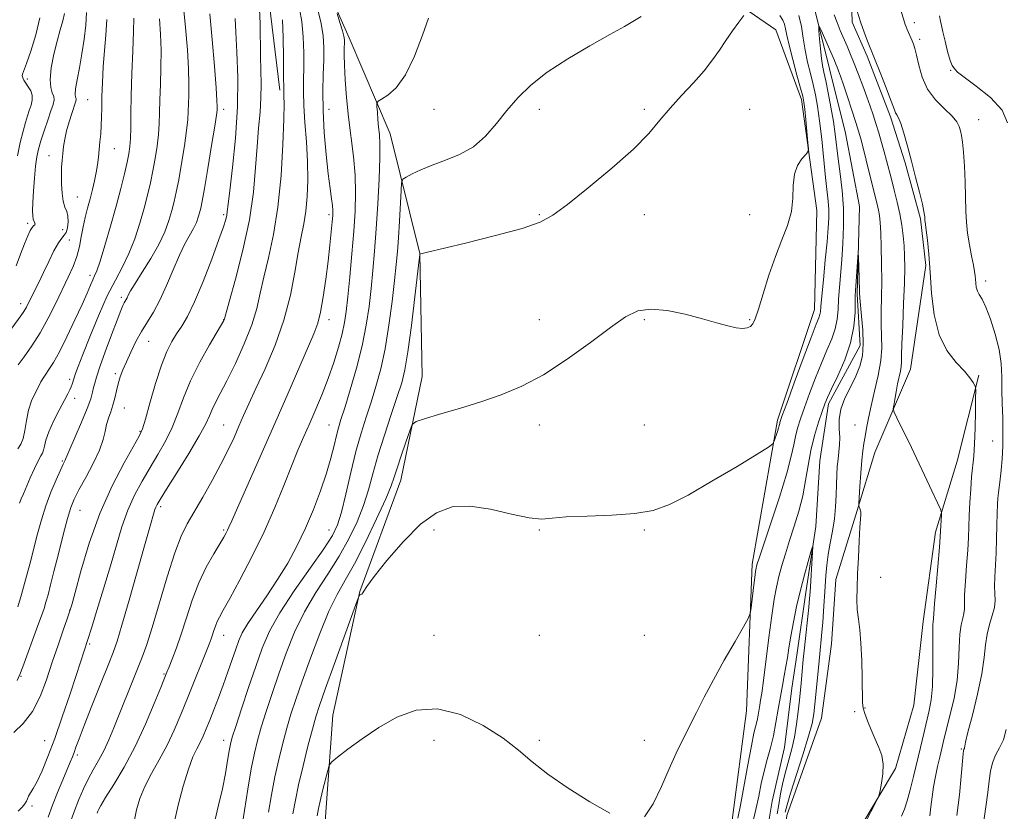
# Model space of a CAD drawing. Extents: x 2104800 to 2107700, y 314800 to 317700.
# Drawn here: x 2106002 to 2106330, y 317199 to 317462 of the extents above; entities that cross this region are included whole.
import ezdxf

# ---------------------------------------------------------------- set-up
doc = ezdxf.new("R2010")
doc.units = 0
doc.header["$MEASUREMENT"] = 0
doc.linetypes.add('rvrstm', pattern=[117.1, 50, -3.9, 0.5, -3.9, 0.5, -3.9, 0.5, -3.9, 50])
for name, color, linetype, lineweight in [('DTM HARD BREAKLINE', 7, 'Continuous', 0), ('DTM SPOT ELEVATION', 2, 'Continuous', 13), ('INDEX CONTOUR', 41, 'Continuous', 13), ('INTERMEDIATE CONTOUR', 44, 'Continuous', 0), ('STREAM - RIVER SINGLE LINE', 142, 'rvrstm', 0)]:
    doc.layers.add(name, color=color, linetype=linetype, lineweight=lineweight)

msp = doc.modelspace()

# ---------------------------------------------------------------- linework, layer by layer
at = {"layer": 'DTM HARD BREAKLINE', "extrusion": (-0.09529710031111205, -0.03739908288130543, 0.9947460838183437), "elevation": -211656.4086639157, "flags": 128}
msp.add_lwpolyline([(473925.2529150133, 2065874.351184505), (473936.8110178452, 2065862.595206785), (473950.6480565544, 2065857.647559566), (473962.9859661896, 2065858.214302506), (473984.5857793947, 2065858.038287635)], dxfattribs=at)
at = {"layer": 'DTM HARD BREAKLINE'}
for points in [[(2106051.118, 317500, 966.038), (2106056.46, 317496.61, 965.1700000000001), (2106069.95, 317488.45, 961.49), (2106085.45, 317468.19, 959.33), (2106088.97, 317439.01, 958.39)], [(2106082.523, 317500, 955.825), (2106091.36, 317491.85, 953.58), (2106102.2, 317478.77, 952.36), (2106112.06, 317456.42, 951.53)], [(2106194.47, 317001.1, 935.14), (2106200.44, 317029.3, 934.74), (2106202.55, 317059.91, 935.76), (2106207.07, 317093.52, 937.71), (2106217.38, 317124.46, 937.97), (2106229.63, 317154.31, 938.16), (2106239.43, 317196.05, 938.69), (2106244.2, 317232.46, 939.29), (2106246.11, 317281.2, 940.38), (2106254.48, 317329.22, 942.33), (2106266.81, 317365.97, 942.71), (2106267.65, 317398.97, 943.61), (2106262.5, 317435.94, 944.34), (2106253.95, 317459.13, 945.22), (2106229.13, 317476.28, 947.29), (2106218.53, 317491.3, 947.6800000000001), (2106214.14, 317500, 947.6800000000001)], [(2106112.06, 317456.42, 951.53), (2106125.69, 317424.53, 949.24), (2106135.55, 317384.7, 946.01), (2106136.33, 317343.69, 944.52), (2106129.2, 317309.25, 943.34), (2106115.58, 317272.09, 942.04), (2106106.64, 317230.98, 940.6700000000001), (2106104.3, 317198.64, 939.32), (2106102.18, 317167.6, 938.53), (2106103.4, 317144.49, 938.38), (2106100.5, 317119.5, 938.08), (2106095.56, 317086.76, 937.7), (2106083.76, 317057.77, 936.75), (2106068.8, 317035.52, 935.49), (2106056.46, 317014.52, 935.24), (2106041.83, 316966.37, 933.6700000000001), (2106032.03, 316925.49, 932.8000000000001), (2106025.08, 316904.22, 932.73), (2106001.92, 316881.63, 932.69)], [(2106225.33, 317017.98, 934.86), (2106236.21, 317042.23, 936.02), (2106240.54, 317061.16, 936.62), (2106241.46, 317082.3, 936.62), (2106241.07, 317103.24, 936.45), (2106243.4, 317117.23, 936.8100000000001), (2106251.09, 317145.19, 937.69), (2106255.4, 317178.8, 938.6700000000001), (2106257.57, 317197.55, 938.58), (2106269.2, 317229.99, 939.03), (2106272.53, 317254.76, 939.35), (2106273.88, 317276.11, 939.4), (2106281.07, 317299.11, 939.91), (2106286.93, 317318.46, 941.07), (2106298.71, 317346.15, 942.9), (2106303.89, 317380.61, 943.8000000000001), (2106302.14, 317396.17, 943.8000000000001), (2106296.98, 317414.79, 943.76), (2106292.11, 317430.17, 943.6800000000001)], [(2106275.96, 317169.89, 940.46), (2106281.86, 317193.33, 939.84), (2106293.76, 317213.25, 940.14), (2106299.85, 317234.33, 940.46), (2106303.01, 317262.12, 941.33), (2106307.05, 317291.85, 941.63), (2106314.25, 317315.5, 942.9200000000001), (2106321.51, 317344.11, 944.1800000000001)]]:
    msp.add_polyline3d(points, dxfattribs=at)
at = {"layer": 'DTM SPOT ELEVATION'}
for p in [(2106300.06, 317461.49, 946.45), (2106301.81, 317455.94, 946.35), (2106312.13, 317445.61, 947.95), (2106004.95, 317442.76, 977.45), (2106025.06, 317435.81, 972.95), (2106070.26, 317432.6, 963.5500000000001), (2106105.26, 317432.6, 953.2), (2106140.26, 317432.6, 949.24), (2106175.26, 317432.6, 947.44), (2106210.26, 317432.6, 946.38), (2106245.26, 317432.6, 944.6), (2106321.45, 317429.23, 946.75), (2106033.94, 317419.55, 971.15), (2106012.19, 317417.25, 974.75), (2106021.63, 317403.46, 972.95), (2106070.26, 317397.6, 962.27), (2106105.26, 317397.6, 954.36), (2106175.26, 317397.6, 946.15), (2106210.26, 317397.6, 945.1700000000001), (2106245.26, 317397.6, 944.84), (2106005.05, 317394.73, 976.35), (2106016.73, 317392.54, 974.95), (2106018.88, 317389.11, 973.35), (2106025.78, 317377.44, 970.45), (2106323.75, 317375.53, 946.45), (2106036.25, 317370.08, 966.35), (2106002.72, 317367.9, 974.5500000000001), (2106070.26, 317362.6, 960.04), (2106105.26, 317362.6, 953.48), (2106175.26, 317362.6, 944.69), (2106210.26, 317362.6, 943.79), (2106245.26, 317362.6, 944.14), (2106045.27, 317355.4, 963.15), (2106034.18, 317344.61, 964.35), (2106019.03, 317342.72, 968.35), (2106020.69, 317336.48, 967.45), (2106037.17, 317333.22, 963.0600000000001), (2106070.26, 317327.6, 956.9200000000001), (2106105.26, 317327.6, 950.86), (2106175.26, 317327.6, 943.52), (2106210.26, 317327.6, 942.7), (2106280.26, 317327.6, 938.96), (2106042.4, 317325.49, 962.15), (2106326.05, 317322.26, 945.0500000000001), (2106016.65, 317315.56, 966.15), (2106022.48, 317299.15, 963.15), (2106049.34, 317300.41, 957.65), (2106070.26, 317292.6, 954.22), (2106105.26, 317292.6, 948.84), (2106140.26, 317292.6, 941.39), (2106175.26, 317292.6, 941.89), (2106210.26, 317292.6, 941.89), (2106288.87, 317276.87, 940.65), (2106019.05, 317265.98, 962.0500000000001), (2106070.26, 317257.6, 951.3000000000001), (2106140.26, 317257.6, 941.2), (2106175.26, 317257.6, 941.11), (2106210.26, 317257.6, 941.29), (2106025.73, 317254.69, 959.75), (2106002.86, 317243.9, 963.85), (2106050.37, 317244.67, 954.15), (2106283.64, 317233.37, 940.0500000000001), (2106280.17, 317232.1, 939.85), (2106070.26, 317222.6, 948.58), (2106140.26, 317222.6, 939.14), (2106175.26, 317222.6, 940.3100000000001), (2106210.26, 317222.6, 940.5500000000001), (2106010.67, 317222.48, 960.85), (2106315.71, 317219.7, 945.85), (2106021.63, 317217.71, 957.65), (2106006.49, 317200.78, 959.65)]:
    msp.add_point(p, dxfattribs=at)
at = {"layer": 'INDEX CONTOUR', "flags": 128}
for points, elevation in [([(2106001.866, 317198.968), (2106003.206, 317200.322), (2106004.131, 317201.423), (2106004.652, 317202.339), (2106004.972, 317203.169), (2106005.345, 317204.02), (2106006.936, 317206.556), (2106008.218, 317208.912), (2106009.835, 317212.419), (2106011.784, 317217.174), (2106014.057, 317223.222), (2106016.59, 317230.407), (2106019.085, 317237.762), (2106021.191, 317244.121), (2106022.644, 317248.599), (2106026.252, 317259.954), (2106028.072, 317265.764), (2106030.318, 317273.062), (2106032.586, 317280.646), (2106034.578, 317287.538), (2106036.431, 317293.662), (2106038.389, 317299.169), (2106040.638, 317304.204), (2106043.132, 317308.897), (2106045.763, 317313.376), (2106048.417, 317317.765), (2106050.941, 317322.175), (2106053.172, 317326.713), (2106055.053, 317331.494), (2106056.939, 317336.649), (2106059.289, 317342.314), (2106062.359, 317348.441), (2106065.593, 317354.246), (2106070.318, 317362.315), (2106070.443, 317362.565), (2106070.536, 317362.885), (2106072.134, 317368.598), (2106074.2, 317376.07), (2106076.659, 317385.709), (2106078.822, 317395.846), (2106080.173, 317405.1), (2106080.901, 317413.24), (2106081.377, 317420.32), (2106081.882, 317426.423), (2106082.359, 317431.747), (2106082.669, 317436.518), (2106082.717, 317440.981), (2106082.471, 317450.341), (2106082.382, 317461.225), (2106082.214, 317466.005)], 960), ([(2106001.836, 317319.683), (2106002.812, 317321.206), (2106003.545, 317323.046), (2106004.093, 317325.769), (2106004.626, 317329.085), (2106005.34, 317332.496), (2106006.362, 317335.575), (2106007.535, 317338.193), (2106008.63, 317340.299), (2106009.489, 317341.893), (2106010.236, 317343.198), (2106011.064, 317344.491), (2106012.154, 317346.081), (2106013.635, 317348.412), (2106015.625, 317351.963), (2106018.137, 317356.948), (2106020.805, 317362.546), (2106023.159, 317367.676), (2106024.843, 317371.493), (2106025.956, 317374.103), (2106026.713, 317375.846), (2106027.332, 317377.171), (2106028.06, 317378.937), (2106029.15, 317382.112), (2106030.759, 317387.317), (2106032.657, 317393.793), (2106034.52, 317400.437), (2106036.078, 317406.319), (2106037.292, 317411.204), (2106038.178, 317415.033), (2106038.764, 317417.869), (2106039.106, 317420.275), (2106039.272, 317422.936), (2106039.333, 317426.456), (2106039.377, 317431.131), (2106039.495, 317437.173), (2106039.746, 317444.535), (2106040.042, 317452.128), (2106040.267, 317458.603), (2106040.327, 317462.974)], 970.0000000000001), ([(2106053.811, 317195.099), (2106055.169, 317200.977), (2106056.842, 317207.369), (2106058.545, 317213.037), (2106060.047, 317217.062), (2106061.335, 317219.8), (2106062.451, 317221.924), (2106063.452, 317224.03), (2106064.459, 317226.407), (2106065.611, 317229.269), (2106067.001, 317232.757), (2106068.555, 317236.736), (2106070.156, 317241.01), (2106071.697, 317245.353), (2106073.097, 317249.455), (2106074.286, 317252.982), (2106075.285, 317255.773), (2106076.473, 317258.372), (2106078.326, 317261.496), (2106081.152, 317265.673), (2106084.618, 317270.68), (2106088.227, 317276.103), (2106091.576, 317281.623), (2106094.638, 317287.276), (2106097.478, 317293.199), (2106100.13, 317299.432), (2106102.498, 317305.661), (2106104.459, 317311.483), (2106105.927, 317316.553), (2106106.994, 317320.768), (2106107.788, 317324.081), (2106108.467, 317326.638), (2106109.289, 317329.349), (2106110.537, 317333.315), (2106112.371, 317339.272), (2106114.462, 317346.509), (2106116.359, 317353.95), (2106117.72, 317360.751), (2106118.637, 317366.983), (2106119.315, 317372.95), (2106119.922, 317378.974), (2106120.5, 317385.454), (2106121.055, 317392.814), (2106121.582, 317401.183), (2106122.008, 317409.525), (2106122.246, 317416.512), (2106122.241, 317421.212), (2106122.063, 317424.253), (2106121.817, 317426.66), (2106121.586, 317429.207), (2106121.399, 317431.677), (2106121.267, 317433.609), (2106121.256, 317434.701), (2106121.651, 317435.324), (2106122.789, 317436.012), (2106124.888, 317437.31), (2106127.68, 317439.806), (2106130.778, 317444.098), (2106133.808, 317450.389), (2106136.451, 317457.286), (2106138.404, 317463.004)], 950), ([(2106210.275, 317197.137), (2106213.125, 317201.411), (2106215.891, 317207.174), (2106218.48, 317213.148), (2106220.834, 317218.34), (2106223.041, 317222.908), (2106227.516, 317231.896), (2106230.106, 317236.984), (2106233.187, 317242.775), (2106236.807, 317249.264), (2106240.395, 317255.525), (2106243.229, 317260.404), (2106244.798, 317263.172), (2106245.448, 317264.798), (2106245.735, 317266.673), (2106246.546, 317273.503), (2106246.946, 317276.781), (2106247.217, 317278.839), (2106247.388, 317279.924), (2106247.528, 317280.546), (2106247.749, 317281.318), (2106248.387, 317283.287), (2106252.277, 317294.883), (2106255.13, 317303.555), (2106257.603, 317311.515), (2106259.116, 317317.162), (2106259.921, 317320.932), (2106260.476, 317323.769), (2106261.173, 317326.516), (2106262.148, 317329.617), (2106263.47, 317333.416), (2106265.167, 317338.096), (2106267.102, 317343.213), (2106269.098, 317348.166), (2106270.978, 317352.481), (2106272.577, 317356.226), (2106273.737, 317359.596), (2106274.366, 317362.789), (2106274.645, 317366.012), (2106274.823, 317369.47), (2106275.1, 317373.343), (2106275.888, 317382.593), (2106276.279, 317388.016), (2106276.519, 317393.805), (2106276.47, 317399.751), (2106276.049, 317405.636), (2106275.406, 317411.205), (2106274.748, 317416.19), (2106273.733, 317424.415), (2106273.126, 317428.6), (2106272.303, 317433.339), (2106271.383, 317438.102), (2106270.545, 317442.146), (2106269.923, 317444.99), (2106269.477, 317447.198), (2106269.123, 317449.6), (2106268.799, 317452.747), (2106268.516, 317456.097), (2106268.309, 317458.83), (2106268.229, 317460.271), (2106268.41, 317460.322), (2106269.009, 317459.026), (2106273.428, 317448.939), (2106273.958, 317447.693), (2106274.378, 317446.667), (2106274.854, 317445.45), (2106275.518, 317443.635), (2106276.489, 317440.814), (2106277.82, 317436.806), (2106279.282, 317432.321), (2106280.579, 317428.292), (2106281.506, 317425.34), (2106282.231, 317422.839), (2106283.014, 317419.849), (2106284.039, 317415.734), (2106286.244, 317406.771), (2106287.67, 317401.058), (2106288.099, 317399.117), (2106288.409, 317397.255), (2106288.642, 317394.934), (2106288.839, 317391.585), (2106289.025, 317386.852), (2106289.163, 317381.239), (2106289.202, 317375.465), (2106289.121, 317370.126), (2106289.01, 317365.322), (2106288.997, 317361.028), (2106289.133, 317357.15), (2106289.195, 317353.302), (2106288.888, 317349.032), (2106288.023, 317344.06), (2106286.835, 317338.816), (2106285.658, 317333.905), (2106284.763, 317329.805), (2106284.127, 317326.483), (2106283.656, 317323.777), (2106283.269, 317321.455), (2106282.923, 317318.996), (2106282.59, 317315.81), (2106282.252, 317311.582), (2106281.941, 317307.112), (2106281.584, 317301.448), (2106281.576, 317300.625), (2106281.675, 317300.298), (2106281.863, 317299.889), (2106282.068, 317299.324), (2106282.21, 317298.656), (2106282.224, 317297.825), (2106281.93, 317293.471), (2106281.681, 317288.95), (2106281.414, 317283.467), (2106281.169, 317278.02), (2106280.992, 317273.392), (2106280.938, 317269.525), (2106281.069, 317266.152), (2106281.412, 317262.951), (2106281.862, 317259.395), (2106282.282, 317254.904), (2106282.562, 317249.203), (2106282.715, 317243.249), (2106282.831, 317235.237), (2106283.017, 317233.356), (2106283.523, 317231.576), (2106284.464, 317229.071), (2106285.704, 317226.046), (2106287.039, 317222.969), (2106288.27, 317220.177), (2106289.21, 317217.497), (2106289.676, 317214.625), (2106289.567, 317211.411), (2106289.11, 317208.293), (2106288.616, 317205.855), (2106288.295, 317204.453), (2106287.957, 317203.511), (2106287.314, 317202.22), (2106283.659, 317195.088)], 940), ([(2106101.338, 317197.483), (2106101.797, 317199.934), (2106102.344, 317202.37), (2106103.165, 317205.737), (2106104.866, 317212.508), (2106105.395, 317214.289), (2106106.24, 317215.451), (2106108.126, 317216.993), (2106111.576, 317219.653), (2106116.315, 317223.137), (2106121.865, 317226.897), (2106127.853, 317230.337), (2106134.317, 317232.685), (2106141.398, 317233.126), (2106149.071, 317231.157), (2106156.641, 317227.531), (2106163.244, 317223.313), (2106168.371, 317219.33), (2106172.916, 317215.451), (2106178.125, 317211.301), (2106184.819, 317206.684), (2106192.123, 317202.118), (2106198.736, 317198.3)], 940)]:
    msp.add_lwpolyline(points, dxfattribs=dict(at, elevation=elevation))
at = {"layer": 'INTERMEDIATE CONTOUR', "flags": 128}
for points, elevation in [([(2106294.707, 317468.529), (2106296.739, 317461.672), (2106296.994, 317460.923), (2106297.295, 317460.149), (2106297.689, 317459.219), (2106299.329, 317455.499), (2106299.801, 317454.337), (2106300.252, 317452.889), (2106300.772, 317450.667), (2106301.479, 317447.363), (2106302.617, 317443.399), (2106304.462, 317439.376), (2106307.126, 317435.8), (2106310.065, 317432.782), (2106312.571, 317430.334), (2106314.12, 317428.429), (2106314.915, 317426.878), (2106315.345, 317425.453), (2106315.728, 317423.878), (2106316.102, 317421.696), (2106316.438, 317418.404), (2106316.711, 317413.731), (2106316.924, 317408.344), (2106317.213, 317398.796), (2106317.407, 317395.047), (2106317.773, 317391.408), (2106318.371, 317387.557), (2106319.066, 317383.836), (2106319.675, 317380.751), (2106320.059, 317378.651), (2106320.259, 317377.241), (2106320.361, 317376.069), (2106320.454, 317374.781), (2106320.634, 317373.426), (2106320.998, 317372.153), (2106321.631, 317370.981), (2106322.57, 317369.406), (2106323.84, 317366.794), (2106325.405, 317362.743), (2106326.979, 317357.784), (2106328.218, 317352.678), (2106328.876, 317348.011), (2106329.113, 317343.65), (2106329.191, 317339.285), (2106329.31, 317334.683), (2106329.444, 317329.919), (2106329.503, 317325.146), (2106329.423, 317320.525), (2106329.22, 317316.253), (2106328.937, 317312.532), (2106328.613, 317309.504), (2106328.025, 317305.026), (2106327.841, 317303.175), (2106327.72, 317301.067), (2106327.627, 317298.203), (2106327.531, 317294.27), (2106327.405, 317289.675), (2106327.227, 317285.005), (2106326.792, 317277.067), (2106326.728, 317273.966), (2106326.844, 317271.431), (2106326.927, 317269.177), (2106326.697, 317266.856), (2106325.982, 317264.19), (2106325.033, 317261.186), (2106324.21, 317257.92), (2106323.738, 317254.374), (2106323.317, 317250.144), (2106322.515, 317244.732), (2106321.061, 317237.97), (2106319.333, 317231.011), (2106317.872, 317225.337), (2106317.076, 317222.037), (2106316.798, 317220.607), (2106316.746, 317220.151), (2106316.685, 317219.915), (2106316.502, 317219.556), (2106316.421, 317219.25), (2106316.298, 317218.144), (2106315.636, 317210.656), (2106315.013, 317204.397), (2106314.178, 317197.582)], 946), ([(2106001.799, 317267.044), (2106003.052, 317271.165), (2106004.39, 317275.988), (2106005.761, 317281.225), (2106008.334, 317291.377), (2106009.613, 317296.045), (2106011.079, 317300.634), (2106012.808, 317305.203), (2106014.554, 317309.351), (2106015.991, 317312.563), (2106016.881, 317314.488), (2106017.508, 317315.814), (2106017.646, 317316.173), (2106018.05, 317317.166), (2106019.056, 317319.501), (2106020.846, 317323.571), (2106022.98, 317328.492), (2106024.863, 317333.052), (2106026.046, 317336.325), (2106026.667, 317338.503), (2106027.01, 317340.061), (2106027.357, 317341.512), (2106027.968, 317343.541), (2106029.102, 317346.871), (2106030.889, 317351.879), (2106032.951, 317357.536), (2106034.787, 317362.466), (2106036.008, 317365.628), (2106036.724, 317367.325), (2106037.162, 317368.198), (2106037.84, 317369.336), (2106038.158, 317369.929), (2106038.547, 317370.75), (2106039.308, 317372.177), (2106040.797, 317374.639), (2106043.207, 317378.385), (2106046.064, 317382.933), (2106048.726, 317387.619), (2106050.696, 317391.895), (2106052.053, 317395.67), (2106053.014, 317398.969), (2106053.786, 317401.926), (2106054.508, 317405.115), (2106055.307, 317409.22), (2106056.254, 317414.62), (2106057.202, 317420.475), (2106057.948, 317425.638), (2106058.352, 317429.291), (2106058.509, 317431.92), (2106058.659, 317437.267), (2106058.696, 317441.09), (2106058.578, 317446.095), (2106058.217, 317452.452), (2106057.617, 317459.839), (2106056.804, 317467.812)], 966), ([(2106019.106, 317194.935), (2106020.606, 317199.08), (2106022.102, 317202.92), (2106023.611, 317206.437), (2106025.19, 317209.696), (2106026.877, 317212.787), (2106028.62, 317215.872), (2106030.348, 317219.132), (2106032.019, 317222.733), (2106033.724, 317226.783), (2106041.598, 317246.387), (2106043.167, 317250.33), (2106044.679, 317254.505), (2106046.496, 317260.199), (2106051.488, 317277.06), (2106054, 317284.963), (2106056.127, 317290.534), (2106058.14, 317294.613), (2106063.297, 317303.525), (2106066.406, 317309.054), (2106069.336, 317314.492), (2106071.75, 317319.283), (2106073.706, 317323.454), (2106075.362, 317327.172), (2106076.91, 317330.694), (2106078.666, 317334.628), (2106080.978, 317339.674), (2106084.033, 317346.306), (2106087.363, 317354.117), (2106090.339, 317362.476), (2106092.488, 317370.77), (2106093.962, 317378.461), (2106095.073, 317385.03), (2106096.066, 317390.174), (2106096.941, 317394.473), (2106097.633, 317398.724), (2106098.086, 317403.58), (2106098.27, 317409.111), (2106098.166, 317415.244), (2106097.79, 317421.811), (2106097.308, 317428.265), (2106096.922, 317433.96), (2106096.781, 317438.498), (2106096.813, 317442.44), (2106096.89, 317446.588), (2106096.89, 317451.504), (2106096.718, 317456.796), (2106096.285, 317461.83), (2106095.528, 317466.121)], 956), ([(2106028.202, 317198.326), (2106028.431, 317198.978), (2106028.723, 317199.66), (2106029.436, 317200.952), (2106030.997, 317203.524), (2106033.675, 317207.859), (2106037.114, 317213.69), (2106040.798, 317220.565), (2106044.259, 317227.93), (2106047.201, 317234.834), (2106049.373, 317240.222), (2106051.392, 317245.279), (2106052.101, 317247.025), (2106053.161, 317249.668), (2106054.554, 317253.346), (2106056.151, 317257.972), (2106057.867, 317263.403), (2106059.767, 317269.228), (2106061.959, 317274.974), (2106064.46, 317280.206), (2106066.948, 317284.643), (2106070.365, 317290.272), (2106071.14, 317291.633), (2106071.595, 317292.542), (2106072.034, 317293.535), (2106072.938, 317295.628), (2106074.837, 317299.961), (2106082.266, 317316.737), (2106086.837, 317327.1), (2106091.257, 317337.204), (2106100.3, 317357.962), (2106101.596, 317361.446), (2106102.529, 317365.165), (2106103.414, 317370.211), (2106104.264, 317376.141), (2106105.015, 317382.129), (2106105.616, 317387.458), (2106106.064, 317391.855), (2106106.37, 317395.158), (2106106.541, 317397.342), (2106106.568, 317398.929), (2106106.435, 317400.58), (2106106.135, 317402.905), (2106105.676, 317406.311), (2106105.081, 317411.156), (2106104.392, 317417.582), (2106103.753, 317424.89), (2106103.334, 317432.161), (2106103.248, 317438.647), (2106103.381, 317444.253), (2106103.561, 317449.058), (2106103.621, 317453.197), (2106103.404, 317457.078), (2106102.757, 317461.17), (2106101.57, 317465.814)], 954.0000000000001), ([(2106281.065, 317465.344), (2106282.165, 317461.794), (2106283.356, 317458.346), (2106284.481, 317455.337), (2106288.875, 317444.295), (2106290.638, 317439.823), (2106292.156, 317435.883), (2106293.062, 317433.396), (2106293.517, 317432.102), (2106293.814, 317431.44), (2106294.204, 317430.863), (2106294.766, 317429.859), (2106295.538, 317427.927), (2106296.541, 317424.708), (2106297.735, 317420.409), (2106299.066, 317415.38), (2106300.454, 317410.032), (2106301.732, 317405.016), (2106302.708, 317401.042), (2106303.248, 317398.611), (2106303.457, 317397.382), (2106303.498, 317396.804), (2106303.528, 317396.068), (2106303.561, 317395.737), (2106303.757, 317394.35), (2106303.999, 317392.411), (2106304.375, 317389.099), (2106304.832, 317384.417), (2106305.299, 317378.462), (2106305.789, 317371.467), (2106306.636, 317364.21), (2106308.261, 317357.606), (2106310.885, 317352.372), (2106313.948, 317348.423), (2106316.693, 317345.477), (2106318.536, 317343.286), (2106319.583, 317341.737), (2106320.111, 317340.752), (2106320.364, 317340.109), (2106320.448, 317339.008), (2106320.433, 317336.507), (2106320.375, 317332.035), (2106320.264, 317326.514), (2106320.072, 317321.239), (2106319.786, 317317.154), (2106319.094, 317310.342), (2106318.78, 317306.211), (2106318.521, 317301.728), (2106318.324, 317297.446), (2106318.183, 317293.717), (2106318.036, 317290.094), (2106317.799, 317285.924), (2106317.429, 317280.832), (2106317.034, 317275.541), (2106316.759, 317271.052), (2106316.693, 317268.083), (2106316.691, 317266.234), (2106316.552, 317264.828), (2106316.146, 317263.236), (2106315.614, 317261.041), (2106315.173, 317257.88), (2106314.952, 317253.519), (2106314.738, 317248.248), (2106314.239, 317242.491), (2106313.258, 317236.67), (2106312.006, 317231.204), (2106309.862, 317222.861), (2106309.135, 317219.876), (2106308.466, 317217.032), (2106307.748, 317213.916), (2106307.032, 317210.566), (2106306.407, 317207.135), (2106305.934, 317203.756), (2106305.553, 317200.501), (2106305.175, 317197.422)], 944), ([(2105999.851, 317359.777), (2106002.75, 317363.857), (2106003.796, 317365.401), (2106004.622, 317366.789), (2106005.383, 317368.242), (2106008.777, 317375.048), (2106010.367, 317378.332), (2106012.094, 317381.989), (2106013.794, 317385.5), (2106015.278, 317388.239), (2106016.405, 317389.811), (2106017.223, 317390.716), (2106017.828, 317391.678), (2106018.282, 317393.233), (2106018.523, 317395.156), (2106018.458, 317397.029), (2106018.044, 317398.58), (2106017.443, 317400.106), (2106016.87, 317402.048), (2106016.494, 317404.697), (2106016.314, 317407.749), (2106016.287, 317410.752), (2106016.373, 317413.363), (2106016.54, 317415.677), (2106016.759, 317417.901), (2106017.026, 317420.216), (2106017.407, 317422.712), (2106017.991, 317425.458), (2106018.818, 317428.435), (2106019.725, 317431.289), (2106020.982, 317435), (2106021.181, 317435.759), (2106021.162, 317436.197), (2106021.009, 317436.672), (2106020.897, 317437.608), (2106021.027, 317439.446), (2106021.529, 317442.493), (2106022.288, 317446.513), (2106023.12, 317451.138), (2106023.857, 317455.994), (2106024.393, 317460.689), (2106024.636, 317464.83)], 974), ([(2106000.493, 317225.169), (2106003.599, 317228.193), (2106006.67, 317232.204), (2106009.215, 317237.158), (2106011.333, 317242.744), (2106013.266, 317248.583), (2106015.174, 317254.268), (2106016.905, 317259.266), (2106018.226, 317263.014), (2106019.027, 317265.34), (2106019.712, 317267.659), (2106020.811, 317271.772), (2106022.751, 317278.937), (2106025.536, 317288.214), (2106029.068, 317298.113), (2106033.143, 317307.291), (2106037.133, 317314.99), (2106042.168, 317323.898), (2106043.226, 317326.278), (2106044.218, 317329.521), (2106045.716, 317334.862), (2106047.591, 317341.34), (2106049.54, 317347.448), (2106051.328, 317352.025), (2106052.983, 317355.314), (2106054.603, 317357.907), (2106056.3, 317360.437), (2106058.237, 317363.696), (2106060.592, 317368.52), (2106063.425, 317375.319), (2106066.309, 317382.821), (2106068.699, 317389.328), (2106070.189, 317393.571), (2106070.945, 317395.971), (2106071.273, 317397.374), (2106071.463, 317398.686), (2106071.728, 317401.052), (2106072.264, 317405.675), (2106073.171, 317413.328), (2106074.158, 317423.043), (2106074.841, 317433.422), (2106074.944, 317443.205), (2106074.661, 317451.697), (2106074.297, 317458.343), (2106074.067, 317462.857)], 962), ([(2106001.223, 317380.492), (2106002.687, 317384.39), (2106004.055, 317387.92), (2106005.12, 317390.534), (2106005.917, 317392.275), (2106006.537, 317393.332), (2106007.046, 317393.899), (2106007.405, 317394.185), (2106007.55, 317394.406), (2106007.448, 317394.747), (2106007.198, 317395.282), (2106006.935, 317396.059), (2106006.769, 317397.171), (2106006.726, 317398.906), (2106006.81, 317401.601), (2106007.021, 317405.402), (2106007.329, 317409.695), (2106007.699, 317413.676), (2106008.121, 317416.778), (2106008.674, 317419.396), (2106009.464, 317422.168), (2106010.537, 317425.516), (2106011.717, 317429.034), (2106012.769, 317432.105), (2106013.495, 317434.279), (2106013.828, 317435.764), (2106013.737, 317436.934), (2106013.262, 317438.174), (2106012.723, 317439.914), (2106012.516, 317442.597), (2106012.923, 317446.467), (2106013.791, 317450.977), (2106014.856, 317455.382), (2106015.883, 317459.086), (2106016.752, 317462.08), (2106017.368, 317464.503)], 976), ([(2106001.574, 317242.5), (2106002.426, 317244.473), (2106003.412, 317247.106), (2106008.495, 317260.782), (2106009.691, 317264.061), (2106010.504, 317266.426), (2106011.152, 317268.539), (2106011.839, 317271.021), (2106012.69, 317274.323), (2106013.823, 317278.847), (2106015.283, 317284.726), (2106016.864, 317290.992), (2106018.295, 317296.402), (2106019.421, 317300.113), (2106020.554, 317302.901), (2106022.122, 317305.941), (2106024.376, 317310.071), (2106026.862, 317314.776), (2106028.953, 317319.206), (2106030.195, 317322.708), (2106030.837, 317325.425), (2106031.307, 317327.701), (2106031.936, 317329.837), (2106032.683, 317331.965), (2106033.414, 317334.173), (2106034.031, 317336.519), (2106034.586, 317338.928), (2106035.17, 317341.293), (2106035.871, 317343.563), (2106036.763, 317345.932), (2106037.921, 317348.641), (2106039.388, 317351.845), (2106041.102, 317355.31), (2106042.971, 317358.708), (2106046.949, 317365.133), (2106049.063, 317369.068), (2106051.256, 317373.963), (2106053.443, 317379.23), (2106055.52, 317384.059), (2106057.395, 317387.831), (2106060.272, 317392.971), (2106061.186, 317394.954), (2106061.815, 317396.705), (2106062.261, 317398.235), (2106062.639, 317399.729), (2106063.116, 317402.07), (2106063.871, 317406.314), (2106064.999, 317412.996), (2106066.249, 317420.575), (2106067.285, 317426.99), (2106067.862, 317430.709), (2106068.075, 317432.315), (2106068.114, 317432.919), (2106068.115, 317433.634), (2106068.023, 317435.57), (2106067.734, 317439.841), (2106067.18, 317447.063), (2106066.447, 317455.887), (2106065.659, 317464.466)], 964), ([(2106001.636, 317417.127), (2106002.59, 317421.624), (2106003.518, 317425.42), (2106004.309, 317428.292), (2106004.986, 317430.469), (2106005.607, 317432.292), (2106006.187, 317434.038), (2106006.575, 317435.733), (2106006.578, 317437.344), (2106006.082, 317438.836), (2106005.281, 317440.183), (2106004.449, 317441.363), (2106003.81, 317442.354), (2106003.406, 317443.157), (2106003.228, 317443.776), (2106003.294, 317444.336), (2106004.648, 317447.862), (2106006.115, 317452.039), (2106007.749, 317457.395), (2106009.069, 317463.078)], 978), ([(2106001.9, 317347.565), (2106003.881, 317350.25), (2106006.438, 317353.905), (2106009.212, 317358.295), (2106011.893, 317363.156), (2106014.381, 317368.114), (2106018.586, 317376.797), (2106020.206, 317380.36), (2106021.44, 317383.686), (2106022.28, 317386.975), (2106022.892, 317390.248), (2106023.479, 317393.484), (2106024.2, 317396.666), (2106025.021, 317399.796), (2106025.859, 317402.88), (2106026.642, 317405.914), (2106027.326, 317408.849), (2106027.878, 317411.626), (2106028.281, 317414.214), (2106028.584, 317416.701), (2106029.125, 317421.805), (2106029.382, 317424.497), (2106029.57, 317427.234), (2106029.66, 317430.037), (2106029.707, 317433.17), (2106029.784, 317436.96), (2106029.953, 317441.608), (2106030.227, 317446.819), (2106030.611, 317452.174), (2106031.061, 317457.369), (2106031.354, 317462.585)], 972), ([(2106002.378, 317301.548), (2106002.921, 317302.957), (2106003.654, 317304.689), (2106005.94, 317309.966), (2106007.319, 317313.085), (2106008.541, 317315.675), (2106009.416, 317317.27), (2106009.986, 317318.239), (2106010.354, 317319.157), (2106010.648, 317320.525), (2106011.127, 317322.535), (2106012.077, 317325.303), (2106013.659, 317328.813), (2106015.53, 317332.509), (2106018.395, 317337.893), (2106019.105, 317339.281), (2106019.542, 317340.258), (2106019.869, 317341.159), (2106020.524, 317343.224), (2106021.019, 317344.657), (2106021.897, 317347.012), (2106023.428, 317350.993), (2106025.767, 317356.959), (2106028.613, 317363.914), (2106031.549, 317370.526), (2106034.235, 317375.817), (2106036.63, 317380.242), (2106038.769, 317384.616), (2106040.678, 317389.533), (2106042.349, 317394.722), (2106043.767, 317399.703), (2106044.932, 317404.123), (2106045.9, 317408.159), (2106046.743, 317412.126), (2106047.509, 317416.245), (2106048.154, 317420.375), (2106048.61, 317424.286), (2106048.843, 317427.874), (2106048.943, 317431.525), (2106049.035, 317435.755), (2106049.202, 317440.901), (2106049.37, 317446.609), (2106049.423, 317452.349), (2106049.272, 317457.713), (2106048.931, 317462.775)], 968), ([(2106011.839, 317197.048), (2106013.323, 317200.957), (2106015.024, 317205.235), (2106016.741, 317209.407), (2106019.238, 317215.38), (2106019.94, 317217.109), (2106020.503, 317218.591), (2106021.137, 317220.355), (2106022.145, 317223.095), (2106023.852, 317227.547), (2106026.416, 317234.043), (2106029.308, 317241.284), (2106031.831, 317247.567), (2106033.52, 317251.829), (2106034.827, 317255.568), (2106036.441, 317260.92), (2106038.822, 317269.258), (2106043.917, 317287.354), (2106045.468, 317292.793), (2106047.415, 317299.399), (2106047.709, 317300.225), (2106048.133, 317301.116), (2106049.131, 317302.804), (2106051.223, 317306.156), (2106054.665, 317311.633), (2106058.656, 317318.072), (2106062.126, 317323.906), (2106064.293, 317327.963), (2106065.509, 317330.649), (2106066.413, 317332.759), (2106067.556, 317335.048), (2106069.157, 317338.066), (2106071.352, 317342.313), (2106074.155, 317348.05), (2106077.102, 317354.559), (2106079.611, 317360.881), (2106081.281, 317366.342), (2106082.441, 317371.403), (2106083.603, 317376.814), (2106085.137, 317383.226), (2106086.831, 317390.924), (2106088.332, 317400.096), (2106089.364, 317410.598), (2106089.966, 317420.954), (2106090.256, 317429.357), (2106090.346, 317434.492), (2106090.323, 317437.043), (2106090.268, 317438.186), (2106090.243, 317439.07), (2106090.22, 317444.118), (2106090.159, 317449.811), (2106090.032, 317456.514), (2106089.813, 317462.49)], 958), ([(2106040.522, 317195.566), (2106041.274, 317199.454), (2106042.379, 317203.266), (2106044.007, 317207.233), (2106046.243, 317211.534), (2106048.838, 317216.141), (2106051.451, 317220.972), (2106053.831, 317225.969), (2106056.048, 317231.17), (2106058.248, 317236.631), (2106065.472, 317254.658), (2106066.144, 317256.386), (2106066.601, 317257.697), (2106067.047, 317259.104), (2106067.54, 317260.615), (2106068.108, 317262.104), (2106068.843, 317263.621), (2106070.097, 317265.891), (2106072.283, 317269.814), (2106075.638, 317275.972), (2106079.679, 317283.7), (2106083.742, 317292.018), (2106087.291, 317300.067), (2106090.288, 317307.44), (2106092.82, 317313.85), (2106094.989, 317319.148), (2106096.955, 317323.738), (2106098.891, 317328.158), (2106100.925, 317332.851), (2106103.002, 317337.843), (2106105.018, 317343.065), (2106106.873, 317348.392), (2106108.462, 317353.484), (2106109.682, 317357.952), (2106110.482, 317361.646), (2106111.029, 317365.383), (2106111.543, 317370.224), (2106112.187, 317376.864), (2106112.894, 317384.543), (2106113.537, 317392.135), (2106113.998, 317398.794), (2106114.18, 317404.794), (2106113.998, 317410.693), (2106113.412, 317416.925), (2106111.771, 317430.058), (2106111.121, 317436.56), (2106110.674, 317442.498), (2106110.419, 317447.374), (2106110.335, 317450.837), (2106110.36, 317453.125), (2106110.419, 317454.626), (2106110.429, 317455.745), (2106110.266, 317456.969), (2106109.797, 317458.803), (2106108.96, 317461.534), (2106107.975, 317464.566)], 952), ([(2106067.345, 317195.791), (2106068.6, 317201.001), (2106069.835, 317206.483), (2106070.835, 317211.556), (2106071.587, 317215.866), (2106072.126, 317219.139), (2106072.543, 317221.372), (2106073.14, 317223.622), (2106074.276, 317227.216), (2106076.179, 317233.029), (2106078.541, 317240.15), (2106080.926, 317247.22), (2106083.081, 317253.271), (2106085.522, 317258.895), (2106088.955, 317265.076), (2106093.763, 317272.413), (2106099.045, 317279.954), (2106103.578, 317286.362), (2106106.471, 317290.787), (2106108.164, 317294.321), (2106109.427, 317298.543), (2106110.882, 317304.574), (2106112.542, 317311.699), (2106114.275, 317318.748), (2106115.976, 317324.825), (2106117.639, 317330.138), (2106119.288, 317335.181), (2106120.931, 317340.418), (2106122.513, 317346.227), (2106123.968, 317352.968), (2106125.233, 317360.751), (2106126.28, 317368.695), (2106127.086, 317375.677), (2106127.649, 317380.948), (2106128.049, 317385.288), (2106128.38, 317389.858), (2106128.72, 317395.414), (2106129.285, 317405.662), (2106129.474, 317408.21), (2106129.911, 317409.352), (2106130.971, 317410.068), (2106132.953, 317411.138), (2106135.855, 317412.554), (2106139.598, 317414.106), (2106144.04, 317415.688), (2106148.777, 317417.582), (2106153.341, 317420.172), (2106157.38, 317423.703), (2106161.021, 317427.875), (2106164.508, 317432.251), (2106168.138, 317436.496), (2106172.406, 317440.682), (2106177.86, 317444.982), (2106184.749, 317449.464), (2106192.126, 317453.787), (2106198.751, 317457.5), (2106203.655, 317460.267), (2106206.978, 317462.208), (2106209.134, 317463.554)], 948), ([(2106075.541, 317188.722), (2106077.174, 317199.187), (2106078.32, 317206.355), (2106079.461, 317213.064), (2106080.479, 317218.272), (2106081.514, 317222.564), (2106082.774, 317226.931), (2106084.418, 317232.154), (2106086.407, 317238.182), (2106088.653, 317244.756), (2106091.109, 317251.622), (2106093.883, 317258.552), (2106097.128, 317265.323), (2106100.898, 317271.764), (2106104.885, 317277.918), (2106108.684, 317283.871), (2106111.961, 317289.691), (2106114.661, 317295.341), (2106116.798, 317300.761), (2106118.447, 317305.975), (2106119.924, 317311.353), (2106121.604, 317317.349), (2106123.734, 317324.175), (2106126.02, 317331.074), (2106128.04, 317337.048), (2106129.489, 317341.562), (2106130.563, 317345.931), (2106131.571, 317351.935), (2106132.734, 317360.636), (2106133.901, 317370.22), (2106135.342, 317382.568), (2106135.543, 317384.198), (2106135.606, 317384.443), (2106135.91, 317384.523), (2106137.686, 317384.961), (2106150.709, 317388.116), (2106160.683, 317390.615), (2106169.585, 317393.025), (2106175.514, 317395.039), (2106179.821, 317397.373), (2106184.665, 317401.002), (2106191.561, 317406.53), (2106199.434, 317413.089), (2106206.565, 317419.439), (2106211.695, 317424.646), (2106215.419, 317428.989), (2106218.793, 317433.049), (2106222.607, 317437.267), (2106226.576, 317441.512), (2106230.148, 317445.514), (2106232.929, 317449.081), (2106235.169, 317452.349), (2106237.272, 317455.535), (2106239.515, 317458.749), (2106241.653, 317461.673), (2106243.309, 317463.882)], 946), ([(2106085.238, 317198.653), (2106086.216, 317204.49), (2106087.324, 317210.43), (2106088.571, 317216.193), (2106089.908, 317221.634), (2106091.273, 317226.646), (2106092.658, 317231.279), (2106094.272, 317236.214), (2106096.381, 317242.292), (2106099.136, 317249.973), (2106102.244, 317258.209), (2106105.3, 317265.569), (2106108.034, 317271.118), (2106110.725, 317275.882), (2106113.789, 317281.38), (2106117.45, 317288.595), (2106121.158, 317296.361), (2106124.169, 317302.978), (2106125.978, 317307.275), (2106127.024, 317310.193), (2106127.985, 317313.201), (2106129.354, 317317.329), (2106130.89, 317321.844), (2106132.173, 317325.571), (2106133.032, 317327.683), (2106134.305, 317328.74), (2106137.086, 317329.648), (2106142.109, 317331.118), (2106148.691, 317333.087), (2106155.79, 317335.294), (2106162.621, 317337.613), (2106169.405, 317340.438), (2106176.618, 317344.293), (2106184.492, 317349.436), (2106192.277, 317355.05), (2106198.982, 317360.048), (2106203.973, 317363.553), (2106208.056, 317365.53), (2106212.4, 317366.151), (2106217.831, 317365.637), (2106223.826, 317364.405), (2106229.526, 317362.921), (2106234.239, 317361.587), (2106237.941, 317360.552), (2106240.777, 317359.902), (2106242.892, 317359.692), (2106244.427, 317359.874), (2106245.52, 317360.368), (2106246.335, 317361.211), (2106247.134, 317362.925), (2106248.202, 317366.144), (2106249.747, 317371.227), (2106251.68, 317377.413), (2106253.826, 317383.662), (2106255.99, 317389.164), (2106257.869, 317394.025), (2106259.132, 317398.581), (2106259.606, 317403.066), (2106259.737, 317407.304), (2106260.128, 317411.022), (2106261.2, 317413.991), (2106262.624, 317416.188), (2106263.887, 317417.637), (2106264.589, 317418.502), (2106264.785, 317419.498), (2106264.644, 317421.48), (2106263.929, 317429.107), (2106263.576, 317432.736), (2106263.306, 317435.078), (2106262.932, 317436.983), (2106262.209, 317439.702), (2106261, 317444.072), (2106259.589, 317449.253), (2106258.37, 317453.987), (2106257.628, 317457.314), (2106257.209, 317459.457), (2106256.854, 317460.945), (2106256.297, 317462.279), (2106255.275, 317463.869)], 944), ([(2106093.301, 317198.12), (2106094.111, 317202.626), (2106095.188, 317207.797), (2106096.664, 317214.113), (2106098.303, 317220.703), (2106099.772, 317226.361), (2106100.894, 317230.396), (2106102.116, 317234.184), (2106104.032, 317239.617), (2106106.994, 317247.85), (2106114.674, 317269.086), (2106115.307, 317270.689), (2106115.558, 317270.975), (2106115.862, 317271.094), (2106116.231, 317271.304), (2106116.573, 317271.64), (2106116.935, 317272.261), (2106117.933, 317273.822), (2106120.325, 317277.103), (2106124.582, 317282.494), (2106130.045, 317288.825), (2106135.764, 317294.535), (2106141.059, 317298.368), (2106146.318, 317300.281), (2106152.199, 317300.544), (2106159.052, 317299.516), (2106166.007, 317297.935), (2106171.889, 317296.637), (2106176.003, 317296.242), (2106179.563, 317296.5), (2106184.262, 317296.954), (2106191.236, 317297.262), (2106199.387, 317297.556), (2106207.061, 317298.087), (2106213.125, 317299.13), (2106218.533, 317301.052), (2106224.764, 317304.244), (2106232.724, 317308.819), (2106241.041, 317313.785), (2106247.772, 317317.87), (2106251.509, 317320.177), (2106252.972, 317321.281), (2106253.415, 317322.131), (2106254.383, 317325.026), (2106254.838, 317326.464), (2106255.112, 317327.439), (2106255.248, 317328.037), (2106255.329, 317328.448), (2106255.495, 317329.019), (2106256.103, 317330.735), (2106257.566, 317334.738), (2106260.095, 317341.608), (2106263.083, 317349.682), (2106265.725, 317356.732), (2106267.403, 317361.08), (2106268.259, 317363.248), (2106268.625, 317364.3), (2106268.803, 317365.267), (2106268.967, 317367.027), (2106269.266, 317370.417), (2106269.789, 317375.898), (2106270.425, 317382.415), (2106271.008, 317388.532), (2106271.405, 317393.156), (2106271.594, 317396.55), (2106271.583, 317399.318), (2106271.386, 317402.065), (2106270.512, 317409.933), (2106269.21, 317422.672), (2106268.519, 317428.856), (2106267.854, 317433.672), (2106267.164, 317437.475), (2106266.377, 317440.924), (2106265.46, 317444.552), (2106264.52, 317448.393), (2106263.705, 317452.357), (2106263.091, 317456.349), (2106262.481, 317460.246), (2106261.612, 317463.922)], 942), ([(2106273.406, 317464.117), (2106274.311, 317461.533), (2106275.393, 317458.869), (2106277.638, 317453.641), (2106278.772, 317450.933), (2106280.025, 317447.857), (2106281.446, 317444.275), (2106282.915, 317440.476), (2106284.269, 317436.853), (2106285.391, 317433.689), (2106286.35, 317430.811), (2106287.259, 317427.933), (2106288.202, 317424.848), (2106289.148, 317421.653), (2106290.032, 317418.529), (2106290.817, 317415.577), (2106292.399, 317409.388), (2106293.351, 317405.725), (2106294.331, 317401.791), (2106295.2, 317397.843), (2106295.851, 317394.087), (2106296.304, 317390.54), (2106296.607, 317387.173), (2106296.796, 317383.845), (2106296.855, 317379.949), (2106296.752, 317374.765), (2106296.484, 317367.954), (2106296.155, 317360.7), (2106295.897, 317354.565), (2106295.798, 317350.689), (2106295.765, 317348.51), (2106295.662, 317347.043), (2106295.387, 317345.461), (2106294.478, 317341.273), (2106293.974, 317338.654), (2106293.52, 317336.098), (2106293.18, 317334.095), (2106293.042, 317332.899), (2106293.309, 317331.821), (2106294.208, 317329.939), (2106295.886, 317326.56), (2106298.164, 317321.925), (2106300.781, 317316.509), (2106303.464, 317310.835), (2106305.885, 317305.635), (2106307.707, 317301.69), (2106308.696, 317299.501), (2106309.047, 317298.446), (2106309.061, 317297.619), (2106308.785, 317292.172), (2106308.66, 317290.389), (2106308.371, 317286.842), (2106307.276, 317274.016), (2106306.791, 317268.138), (2106306.541, 317264.735), (2106306.455, 317263.292), (2106306.408, 317262.799), (2106306.309, 317262.281), (2106306.195, 317260.896), (2106306.136, 317257.84), (2106306.168, 317252.676), (2106306.186, 317246.446), (2106306.048, 317240.566), (2106305.648, 317236.071), (2106305, 317232.492), (2106303.156, 317224.871), (2106302.063, 317220.252), (2106299.79, 317210.57), (2106298.704, 317206.142), (2106297.702, 317202.471), (2106296.781, 317199.73), (2106295.773, 317197.305)], 942), ([(2106308.412, 317463.77), (2106308.701, 317462.015), (2106309.051, 317460.512), (2106309.556, 317458.464), (2106310.275, 317455.36), (2106311.114, 317451.859), (2106311.941, 317448.904), (2106312.64, 317447.196), (2106313.157, 317446.461), (2106313.452, 317446.182), (2106313.635, 317445.857), (2106314.397, 317445.039), (2106316.586, 317443.297), (2106320.636, 317440.351), (2106325.37, 317436.531), (2106329.209, 317432.316), (2106330.992, 317428.095)], 948), ([(2106241.316, 317196.732), (2106242.165, 317201.007), (2106244.629, 317214.456), (2106245.825, 317220.784), (2106246.696, 317224.96), (2106247.707, 317229.196), (2106248.047, 317230.918), (2106248.616, 317234.312), (2106248.901, 317235.911), (2106249.281, 317238.301), (2106249.859, 317242.508), (2106251.65, 317256.868), (2106252.595, 317264.102), (2106253.41, 317269.544), (2106254.169, 317273.603), (2106254.988, 317277.104), (2106255.968, 317280.748), (2106257.137, 317284.721), (2106258.504, 317289.086), (2106260.043, 317293.861), (2106261.577, 317298.904), (2106262.897, 317304.032), (2106263.871, 317309.097), (2106264.689, 317314.103), (2106265.623, 317319.089), (2106266.851, 317324.013), (2106268.192, 317328.499), (2106269.373, 317332.093), (2106270.239, 317334.583), (2106271.122, 317336.744), (2106272.47, 317339.597), (2106274.551, 317343.881), (2106276.895, 317349.204), (2106278.85, 317354.891), (2106279.929, 317360.311), (2106280.321, 317364.996), (2106280.38, 317368.522), (2106280.405, 317370.698), (2106280.473, 317372.269), (2106281.338, 317384.935), (2106281.396, 317384.905), (2106281.453, 317383.321), (2106281.649, 317376.758), (2106281.78, 317371.54), (2106281.868, 317369.849), (2106282.097, 317367.491), (2106282.504, 317363.741), (2106282.904, 317359.138), (2106283.052, 317354.541), (2106282.742, 317350.6), (2106281.92, 317347.138), (2106280.567, 317343.767), (2106278.754, 317340.194), (2106276.907, 317336.5), (2106275.541, 317332.859), (2106275.013, 317329.422), (2106275.047, 317326.259), (2106275.211, 317323.418), (2106275.164, 317320.906), (2106274.937, 317318.576), (2106274.655, 317316.238), (2106274.416, 317313.721), (2106274.237, 317310.928), (2106274.111, 317307.776), (2106274.014, 317304.22), (2106273.841, 317300.354), (2106273.472, 317296.31), (2106272.834, 317292.216), (2106272.072, 317288.209), (2106271.378, 317284.423), (2106270.898, 317280.924), (2106270.586, 317277.49), (2106270.347, 317273.83), (2106269.845, 317265.619), (2106269.579, 317261.8), (2106269.318, 317258.65), (2106269.076, 317256.147), (2106268.713, 317252.557), (2106268.263, 317247.862), (2106266.943, 317234.637), (2106266.573, 317231.363), (2106265.992, 317228.243), (2106264.848, 317223.989), (2106262.946, 317217.812), (2106258.832, 317204.957), (2106257.678, 317201.15), (2106257.082, 317198.627)], 938), ([(2106246.168, 317194.801), (2106247.294, 317199.532), (2106248.249, 317204.007), (2106249.13, 317208.264), (2106250.045, 317212.309), (2106251.071, 317216.184), (2106252.139, 317220.06), (2106253.145, 317224.135), (2106254.012, 317228.528), (2106254.766, 317232.99), (2106255.463, 317237.182), (2106256.141, 317240.857), (2106256.779, 317244.109), (2106257.34, 317247.124), (2106257.815, 317250.11), (2106258.302, 317253.373), (2106258.93, 317257.244), (2106259.794, 317261.933), (2106260.877, 317267.169), (2106262.121, 317272.558), (2106263.452, 317277.693), (2106264.692, 317282.115), (2106265.642, 317285.352), (2106266.155, 317287.007), (2106266.304, 317286.987), (2106266.213, 317285.275), (2106265.351, 317271.963), (2106265.18, 317269.781), (2106264.905, 317266.972), (2106263.455, 317253.333), (2106263.081, 317249.527), (2106262.354, 317241.582), (2106261.791, 317235.986), (2106261.383, 317232.177), (2106260.842, 317227.933), (2106260.133, 317223.698), (2106259.24, 317219.805), (2106257.246, 317212.451), (2106256.34, 317208.605), (2106255.559, 317204.784), (2106254.927, 317201.262), (2106254.444, 317198.175)], 936), ([(2106330.555, 317226.162), (2106329.69, 317222.779), (2106328.378, 317220.071), (2106327.056, 317217.634), (2106326.068, 317215.109), (2106325.386, 317212.308), (2106324.886, 317209.092), (2106324.433, 317205.272), (2106323.835, 317200.462), (2106322.889, 317194.229)], 948)]:
    msp.add_lwpolyline(points, dxfattribs=dict(at, elevation=elevation))
at = {"layer": 'STREAM - RIVER SINGLE LINE'}
msp.add_polyline3d([(2106266.65, 317467.12, 940.38), (2106271.78, 317446.12, 939.08), (2106277.12, 317424.69, 938.59), (2106281.78, 317400.25, 938.22), (2106280.98, 317371.13, 937.78), (2106282.06, 317354.07, 937.4300000000001), (2106271.46, 317334.57, 937.6), (2106268.63, 317315.61, 936.53), (2106267.28, 317293.83, 936.21), (2106263.98, 317271.86, 935.44), (2106260.91, 317250.97, 935.16), (2106259.27, 317239.99, 934.89), (2106256.86, 317220.16, 934.76), (2106252.75, 317202.3, 934.29), (2106247.87, 317174.1, 933.3000000000001), (2106238.95, 317134.5, 932.04), (2106234.83, 317115.56, 931.46), (2106225.54, 317097.55, 930.84), (2106218.88, 317082.31, 929.88), (2106213.16, 317056.49, 929.3000000000001), (2106210.86, 317027.82, 929.11), (2106206.49, 317006.51, 928.58)], dxfattribs=at)

doc.saveas('drawing.dxf')
